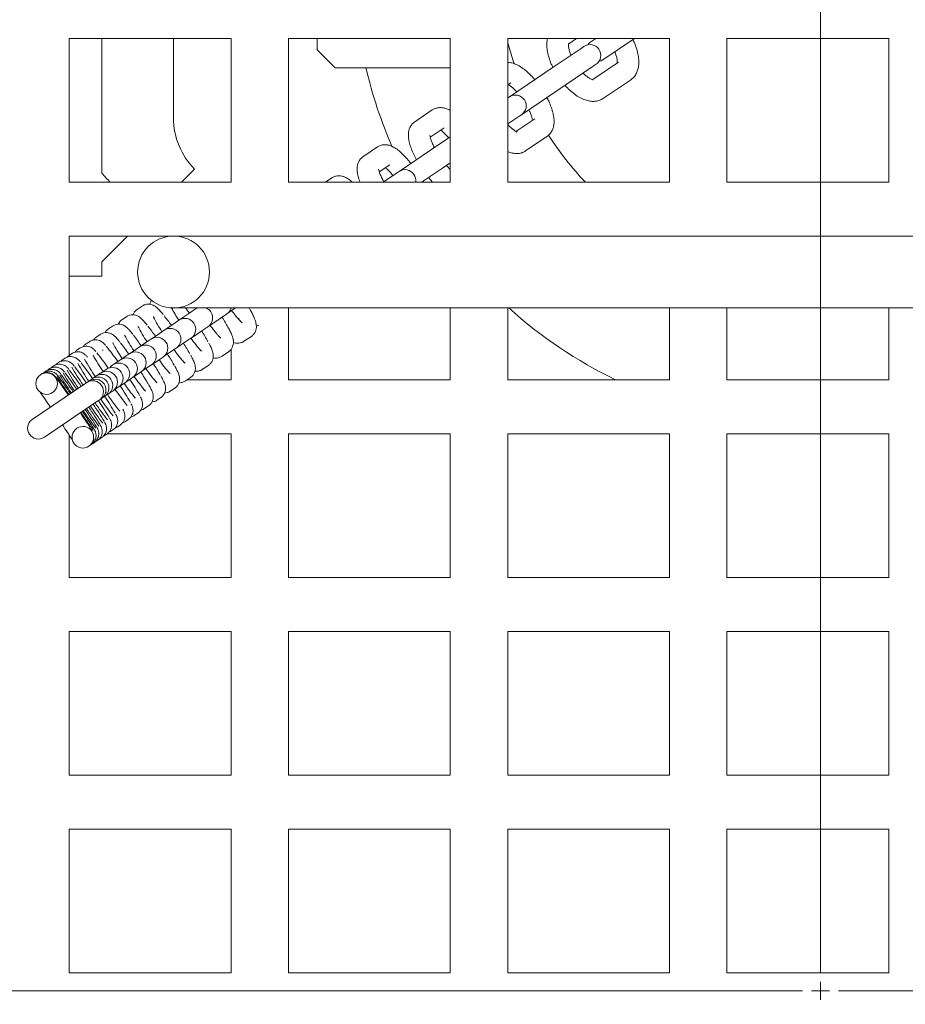
# Model space of a CAD drawing. Units: millimetres. Extents: x 8 to 412, y 5 to 290.
# Drawn here: x 172 to 181, y 61 to 71 of the extents above; entities that cross this region are included whole.
import ezdxf

# ---------------------------------------------------------------- set-up
doc = ezdxf.new("R2010")
doc.units = ezdxf.units.MM

# ---------------------------------------------------------------- blocks, each defined once
blk = doc.blocks.new('SW_CENTERMARKSYMBOL_1')
at = {"color": 0, "linetype": 'Continuous', "lineweight": 0}
for p, q in [((0, 0.1667), (0, 30.0833)), ((-0.1667, 0), (-30.0833, 0)), ((0, 0), (-0.0833, 0)), ((0, 0), (0, 0.0833)), ((0, 0), (0, -0.0833)), ((0, 0), (0.0833, 0)), ((0.1667, 0), (30.0833, 0))]:
    blk.add_line(p, q, dxfattribs=at)

msp = doc.modelspace()

# ---------------------------------------------------------------- hatches: boundary and pattern name
at = {"linetype": 'Continuous', "lineweight": 0}
h = msp.add_hatch(dxfattribs=at)
h.set_pattern_fill('ANSI31', style=0)
edge = h.paths.add_edge_path(flags=0)
edge.add_arc((179.833074, 61.558979), 26.666667, 0, 360)
edge = h.paths.add_edge_path(flags=0)
edge.add_arc((179.833074, 61.558979), 26.333333, 0, 360)
h = msp.add_hatch(dxfattribs=at)
h.set_pattern_fill('ANSI32', style=0)
edge = h.paths.add_edge_path(flags=0)
edge.add_arc((173.833074, 68.225646), 0.333333, 0, 360)
h = msp.add_hatch(dxfattribs=at)
h.set_pattern_fill('ANSI32', style=0)
edge = h.paths.add_edge_path(flags=0)
edge.add_ellipse((172.655762, 67.190449), major_axis=(0.082853, 0.056003), ratio=0.99995187, start_angle=270, end_angle=360)
edge.add_ellipse((172.655762, 67.190449), major_axis=(-0.082853, -0.056003), ratio=0.99995187, start_angle=180, end_angle=270)
edge.add_ellipse((172.655762, 67.190449), major_axis=(0.082853, 0.056003), ratio=0.99995187, start_angle=90, end_angle=180)
edge.add_ellipse((172.655762, 67.190449), major_axis=(-0.082853, -0.056003), ratio=0.99995187, start_angle=0, end_angle=90)
h = msp.add_hatch(dxfattribs=at)
h.set_pattern_fill('ANSI32', style=0)
edge = h.paths.add_edge_path(flags=0)
edge.add_ellipse((172.991762, 66.693353), major_axis=(-0.082853, -0.056003), ratio=0.99995187, start_angle=180, end_angle=270)
edge.add_ellipse((172.991762, 66.693353), major_axis=(0.082853, 0.056003), ratio=0.99995187, start_angle=90, end_angle=180)
edge.add_ellipse((172.991762, 66.693353), major_axis=(-0.082853, -0.056003), ratio=0.99995187, start_angle=360, end_angle=450)
edge.add_ellipse((172.991762, 66.693353), major_axis=(0.082853, 0.056003), ratio=0.99995187, start_angle=270, end_angle=360)

# ---------------------------------------------------------------- linework, layer by layer
at = {"color": 7, "linetype": 'Continuous', "lineweight": 15}
for p, q in [((172.866408, 70.392312), (174.366408, 70.392312)), ((172.866408, 69.058979), (172.866408, 70.392312)), ((173.166408, 69.1428), (173.166408, 70.392312)), ((173.833074, 70.392312), (173.833074, 69.652464)), ((174.366408, 70.392312), (174.366408, 69.058979)), ((174.899741, 70.392312), (176.399741, 70.392312)), ((174.899741, 69.058979), (174.899741, 70.392312)), ((175.166408, 70.392312), (175.166408, 70.286838)), ((176.399741, 70.392312), (176.399741, 69.058979)), ((176.933074, 70.392312), (178.433074, 70.392312)), ((176.933074, 69.058979), (176.933074, 70.392312)), ((177.571334, 70.392312), (177.497998, 70.342743)), ((177.640098, 70.318091), (177.613229, 70.29993)), ((177.749905, 70.392312), (177.703497, 70.360944)), ((177.815497, 70.195246), (178.107048, 70.392312)), ((178.433074, 70.392312), (178.433074, 69.058979)), ((178.966408, 70.392312), (180.466408, 70.392312)), ((178.966408, 69.058979), (178.966408, 70.392312)), ((180.466408, 70.392312), (180.466408, 69.058979)), ((175.166408, 70.286838), (175.333074, 70.120172)), ((177.613229, 70.29993), (177.363446, 70.131094)), ((177.722273, 70.011532), (177.959203, 70.171679)), ((177.725229, 70.134231), (177.752098, 70.152392)), ((175.333074, 70.120172), (176.399741, 70.120172)), ((177.363446, 70.131094), (176.948303, 69.850488)), ((177.475446, 69.965396), (177.725229, 70.134231)), ((176.960476, 69.979418), (176.933074, 69.960896)), ((177.060303, 69.68479), (177.475446, 69.965396)), ((178.071203, 70.005981), (177.82142, 69.837146)), ((176.948303, 69.850488), (176.931792, 69.839328)), ((176.070008, 69.618929), (176.232413, 69.728703)), ((177.043792, 69.673629), (177.060303, 69.68479)), ((176.933074, 69.598793), (177.043792, 69.673629)), ((177.009247, 69.529579), (177.184476, 69.648021)), ((176.344413, 69.563004), (176.214324, 69.475074)), ((176.378126, 69.465091), (176.215722, 69.355318)), ((176.389113, 69.472518), (176.378126, 69.465091)), ((176.399741, 69.479701), (176.389113, 69.472518)), ((176.399741, 69.478782), (176.389113, 69.472518)), ((177.296476, 69.482322), (177.098525, 69.348522)), ((175.589562, 69.294183), (175.72603, 69.386425)), ((176.215722, 69.355318), (175.924229, 69.15829)), ((176.327722, 69.189619), (176.399741, 69.238299)), ((173.906257, 69.058979), (174.028336, 69.181059)), ((175.83803, 69.220727), (175.741291, 69.155339)), ((175.916523, 69.153081), (175.780055, 69.060839)), ((175.924229, 69.15829), (175.916523, 69.153081)), ((176.134447, 69.058979), (176.327722, 69.189619)), ((174.366408, 69.058979), (172.866408, 69.058979)), ((176.399741, 69.058979), (174.899741, 69.058979)), ((175.241589, 69.058979), (175.300172, 69.098577)), ((175.780055, 69.060839), (175.777304, 69.058979)), ((176.151729, 69.058979), (176.146841, 69.067357)), ((178.433074, 69.058979), (176.933074, 69.058979)), ((180.466408, 69.058979), (178.966408, 69.058979)), ((172.866408, 68.558979), (174.366408, 68.558979)), ((172.866408, 67.453413), (172.866408, 68.558979)), ((173.166408, 68.31913), (173.406257, 68.558979)), ((185.833074, 68.558979), (173.833074, 68.558979)), ((174.899741, 68.558979), (176.399741, 68.558979)), ((176.933074, 68.558979), (178.433074, 68.558979)), ((178.966408, 68.558979), (180.466408, 68.558979)), ((173.166408, 68.186838), (173.166408, 68.31913)), ((172.866408, 68.186838), (173.166408, 68.186838)), ((173.495021, 67.878428), (173.542423, 67.910468)), ((173.822045, 67.882594), (173.814318, 67.898127)), ((173.833074, 67.892312), (185.833074, 67.892312)), ((174.037657, 67.883106), (173.984205, 67.846977)), ((174.038823, 67.883895), (174.037657, 67.883106)), ((174.051277, 67.892312), (174.038823, 67.883895)), ((174.053037, 67.891896), (174.038823, 67.883895)), ((174.326893, 67.837206), (174.40842, 67.892312)), ((174.899741, 67.225646), (174.899741, 67.892312)), ((176.399741, 67.892312), (176.399741, 67.225646)), ((176.933074, 67.225646), (176.933074, 67.892312)), ((178.433074, 67.892312), (178.433074, 67.225646)), ((178.966408, 67.225646), (178.966408, 67.892312)), ((180.466408, 67.892312), (180.466408, 67.225646)), ((173.354155, 67.783213), (173.396176, 67.811616)), ((173.882211, 67.778036), (173.834809, 67.745996)), ((173.883128, 67.778656), (173.882211, 67.778036)), ((173.984205, 67.846977), (173.883128, 67.778656)), ((174.150823, 67.718196), (174.265095, 67.795435)), ((174.265095, 67.795435), (174.325407, 67.836201)), ((174.325407, 67.836201), (174.326893, 67.837206)), ((174.435182, 67.7897), (174.44269, 67.794775)), ((173.229759, 67.69913), (173.266958, 67.724274)), ((173.74477, 67.685136), (173.702749, 67.656733)), ((173.745491, 67.685623), (173.74477, 67.685136)), ((173.834809, 67.745996), (173.745491, 67.685623)), ((173.995128, 67.612957), (174.096205, 67.681278)), ((174.096205, 67.681278), (174.149657, 67.717407)), ((174.149657, 67.717407), (174.150823, 67.718196)), ((173.023929, 67.560004), (173.052839, 67.579545)), ((173.120159, 67.625048), (173.15301, 67.647253)), ((173.623423, 67.603115), (173.586224, 67.577971)), ((173.623988, 67.603496), (173.623423, 67.603115)), ((173.702749, 67.656733), (173.623988, 67.603496)), ((173.857491, 67.519925), (173.946809, 67.580297)), ((173.946809, 67.580297), (173.994211, 67.612337)), ((173.994211, 67.612337), (173.995128, 67.612957)), ((174.55469, 67.629076), (174.486518, 67.582997)), ((172.939844, 67.503169), (172.916172, 67.48073)), ((172.939844, 67.503169), (172.965164, 67.520283)), ((173.483705, 67.508675), (173.423132, 67.467732)), ((173.516556, 67.53088), (173.483705, 67.508675)), ((173.516996, 67.531178), (173.516556, 67.53088)), ((173.586224, 67.577971), (173.516996, 67.531178)), ((173.735988, 67.437798), (173.814749, 67.491035)), ((173.814749, 67.491035), (173.85677, 67.519438)), ((173.85677, 67.519438), (173.857491, 67.519925)), ((174.366408, 67.508017), (174.366408, 67.225646)), ((172.803962, 67.411322), (172.78891, 67.396855)), ((172.803962, 67.411322), (172.822992, 67.424186)), ((172.866834, 67.45382), (172.847397, 67.435282)), ((172.866834, 67.45382), (172.888873, 67.468716)), ((173.01621, 67.403881), (173.016287, 67.403696)), ((173.340938, 67.412176), (173.315619, 67.395061)), ((173.3412, 67.412352), (173.340938, 67.412176)), ((173.393882, 67.447961), (173.3412, 67.412352)), ((173.422791, 67.467502), (173.393882, 67.447961)), ((173.423132, 67.467732), (173.422791, 67.467502)), ((173.628996, 67.365479), (173.698224, 67.412272)), ((173.698224, 67.412272), (173.735423, 67.437416)), ((173.735423, 67.437416), (173.735988, 67.437798)), ((174.342844, 67.485885), (174.282532, 67.445118)), ((172.638354, 67.299384), (172.647575, 67.305616)), ((172.668239, 67.319584), (172.679617, 67.327275)), ((172.705377, 67.344686), (172.694222, 67.334279)), ((172.705377, 67.344686), (172.719099, 67.353961)), ((172.750392, 67.375113), (172.736446, 67.362118)), ((172.750392, 67.375113), (172.766658, 67.386108)), ((173.189913, 67.310094), (173.15718, 67.287969)), ((173.208944, 67.322957), (173.189913, 67.310094)), ((173.209091, 67.323057), (173.208944, 67.322957)), ((173.269961, 67.3642), (173.247922, 67.349303)), ((173.270159, 67.364334), (173.269961, 67.3642)), ((173.315619, 67.395061), (173.270159, 67.364334)), ((173.535132, 67.302034), (173.595705, 67.342977)), ((173.595705, 67.342977), (173.628556, 67.365182)), ((173.628556, 67.365182), (173.628996, 67.365479)), ((174.155798, 67.359455), (174.102347, 67.323326)), ((172.599762, 67.273298), (172.603486, 67.275816)), ((172.615145, 67.283696), (172.609454, 67.279551)), ((172.615145, 67.283696), (172.622382, 67.288588)), ((172.622382, 67.288588), (172.638337, 67.29737)), ((172.638354, 67.299384), (172.630629, 67.2936)), ((173.049334, 67.215073), (173.040114, 67.20884)), ((173.066528, 67.226694), (173.049369, 67.215096)), ((173.077907, 67.234385), (173.066528, 67.226694)), ((173.099893, 67.249247), (173.077959, 67.234421)), ((173.113615, 67.258522), (173.099893, 67.249247)), ((173.140806, 67.276901), (173.113692, 67.258574)), ((173.157072, 67.287896), (173.140806, 67.276901)), ((173.15718, 67.287969), (173.157072, 67.287896)), ((173.382159, 67.198635), (173.427619, 67.229363)), ((173.427619, 67.229363), (173.452938, 67.246477)), ((173.452938, 67.246477), (173.4532, 67.246654)), ((173.4532, 67.246654), (173.505882, 67.282263)), ((173.505882, 67.282263), (173.534791, 67.301803)), ((173.534791, 67.301803), (173.535132, 67.302034)), ((173.990423, 67.247674), (173.943021, 67.215633)), ((174.366408, 67.225646), (173.957834, 67.225646)), ((176.399741, 67.225646), (174.899741, 67.225646)), ((178.433074, 67.225646), (176.933074, 67.225646)), ((180.466408, 67.225646), (178.966408, 67.225646)), ((173.020092, 67.195307), (172.523039, 66.859336)), ((173.027329, 67.200199), (173.020092, 67.195307)), ((173.040114, 67.20884), (173.02735, 67.200213)), ((173.252806, 67.111202), (173.269072, 67.122197)), ((173.269072, 67.122197), (173.26918, 67.12227)), ((173.26918, 67.12227), (173.301913, 67.144395)), ((173.301913, 67.144395), (173.320944, 67.157258)), ((173.320944, 67.157258), (173.321091, 67.157358)), ((173.321091, 67.157358), (173.359922, 67.183605)), ((173.359922, 67.183605), (173.381961, 67.198502)), ((173.381961, 67.198502), (173.382159, 67.198635)), ((173.844176, 67.148822), (173.802155, 67.120419)), ((172.715486, 67.110117), (172.711762, 67.1076)), ((173.132092, 67.029608), (173.139329, 67.0345)), ((173.13935, 67.034515), (173.152114, 67.043142)), ((173.152114, 67.043142), (173.161334, 67.049374)), ((173.161369, 67.049398), (173.178528, 67.060996)), ((173.178528, 67.060996), (173.189907, 67.068687)), ((173.209162, 67.1052), (173.203559, 67.113307)), ((173.225692, 67.092875), (173.252806, 67.111202)), ((173.714958, 67.06148), (173.677759, 67.036336)), ((172.635039, 66.693637), (173.132092, 67.029608)), ((173.60101, 66.984459), (173.568159, 66.962254)), ((173.413164, 66.857489), (173.387844, 66.840375)), ((173.500839, 66.916751), (173.471929, 66.89721)), ((172.935762, 66.776203), (172.939486, 66.77872)), ((173.270992, 66.761391), (173.251962, 66.748528)), ((173.336873, 66.805922), (173.314834, 66.791025)), ((172.866408, 65.392312), (172.866408, 66.71195)), ((173.089568, 66.663198), (173.093057, 66.676172)), ((173.167099, 66.691167), (173.153377, 66.681892)), ((173.214658, 66.723314), (173.198392, 66.712319)), ((173.217161, 66.725646), (174.366408, 66.725646)), ((174.366408, 66.725646), (174.366408, 65.392312)), ((174.899741, 66.725646), (176.399741, 66.725646)), ((174.899741, 65.392312), (174.899741, 66.725646)), ((176.399741, 66.725646), (176.399741, 65.392312)), ((176.933074, 66.725646), (178.433074, 66.725646)), ((176.933074, 65.392312), (176.933074, 66.725646)), ((178.433074, 66.725646), (178.433074, 65.392312)), ((178.966408, 66.725646), (180.466408, 66.725646)), ((178.966408, 65.392312), (178.966408, 66.725646)), ((180.466408, 66.725646), (180.466408, 65.392312)), ((173.051486, 66.613021), (173.047762, 66.610504)), ((173.063145, 66.620902), (173.057177, 66.617167)), ((173.070382, 66.625794), (173.063145, 66.620902)), ((173.095575, 66.642822), (173.086354, 66.63659)), ((173.127617, 66.66448), (173.116239, 66.656789)), ((174.366408, 65.392312), (172.866408, 65.392312)), ((176.399741, 65.392312), (174.899741, 65.392312)), ((178.433074, 65.392312), (176.933074, 65.392312)), ((180.466408, 65.392312), (178.966408, 65.392312)), ((172.866408, 64.892312), (174.366408, 64.892312)), ((172.866408, 63.558979), (172.866408, 64.892312)), ((174.366408, 64.892312), (174.366408, 63.558979)), ((174.899741, 64.892312), (176.399741, 64.892312)), ((174.899741, 63.558979), (174.899741, 64.892312)), ((176.399741, 64.892312), (176.399741, 63.558979)), ((176.933074, 64.892312), (178.433074, 64.892312)), ((176.933074, 63.558979), (176.933074, 64.892312)), ((178.433074, 64.892312), (178.433074, 63.558979)), ((178.966408, 64.892312), (180.466408, 64.892312)), ((178.966408, 63.558979), (178.966408, 64.892312)), ((180.466408, 64.892312), (180.466408, 63.558979)), ((174.366408, 63.558979), (172.866408, 63.558979)), ((176.399741, 63.558979), (174.899741, 63.558979)), ((178.433074, 63.558979), (176.933074, 63.558979)), ((180.466408, 63.558979), (178.966408, 63.558979)), ((172.866408, 63.058979), (174.366408, 63.058979)), ((172.866408, 61.725646), (172.866408, 63.058979)), ((174.366408, 63.058979), (174.366408, 61.725646)), ((174.899741, 63.058979), (176.399741, 63.058979)), ((174.899741, 61.725646), (174.899741, 63.058979)), ((176.399741, 63.058979), (176.399741, 61.725646)), ((176.933074, 63.058979), (178.433074, 63.058979)), ((176.933074, 61.725646), (176.933074, 63.058979)), ((178.433074, 63.058979), (178.433074, 61.725646)), ((178.966408, 63.058979), (180.466408, 63.058979)), ((178.966408, 61.725646), (178.966408, 63.058979)), ((180.466408, 63.058979), (180.466408, 61.725646)), ((174.366408, 61.725646), (172.866408, 61.725646)), ((176.399741, 61.725646), (174.899741, 61.725646)), ((178.433074, 61.725646), (176.933074, 61.725646)), ((180.466408, 61.725646), (178.966408, 61.725646))]:
    msp.add_line(p, q, dxfattribs=at)
at = {"color": 7, "linetype": 'Continuous', "lineweight": 15, "flags": 128}
for points in [[(176.992293, 70.155827), (176.979905, 70.193121), (176.933074, 70.352057)], [(177.703497, 70.360944), (177.68841, 70.348427), (177.676059, 70.333213)], [(177.779536, 70.180123), (177.798258, 70.185912), (177.815497, 70.195246)], [(173.945458, 67.892312), (173.951089, 67.884943), (173.980936, 67.844767)], [(173.243567, 67.337863), (173.255072, 67.351817), (173.270159, 67.364334)], [(173.225692, 67.092875), (173.208453, 67.083542), (173.206508, 67.082748)], [(173.095575, 66.642822), (173.11066, 66.655338), (173.120023, 66.666276)], [(173.127617, 66.66448), (173.142701, 66.676995), (173.151187, 66.686764)], [(173.070382, 66.625794), (173.085468, 66.63831), (173.095566, 66.650256)]]:
    msp.add_lwpolyline(points, dxfattribs=at)
at = {"color": 7, "linetype": 'Continuous', "lineweight": 15}
for centre, radius in [((179.833074, 61.558979), 26.666667), ((179.833074, 61.558979), 26.333333), ((173.833074, 68.225646), 0.333333)]:
    msp.add_circle(centre, radius, dxfattribs=at)
for centre, radius, start, end in [((179.833074, 61.558979), 30, 90, 177.9305358), ((179.833074, 61.558979), 30, 5.0996889, 90), ((177.696098, 70.235241), 0.1, 34.0557977, 124.0557977), ((177.696098, 70.235241), 0.1, 304.0557977, 34.0557977), ((179.833074, 71.120172), 4.333333, 193.3423638, 203.6065075), ((177.004303, 69.767639), 0.1, 34.0557977, 124.0557977), ((177.004303, 69.767639), 0.1, 304.0557977, 34.0557977), ((174.499741, 69.652464), 0.666667, 180, 225), ((179.833074, 71.120172), 3, 212.7789647, 223.3981582), ((175.333074, 71.120172), 2.933333, 222.3846161, 224.6423577), ((175.980229, 69.075441), 0.1, 34.0557977, 124.0557977), ((175.980229, 69.075441), 0.1, 350.5251562, 34.0557977), ((175.260206, 68.655393), 1.633691, 207.7903951, 212.4846371), ((174.094823, 67.801045), 0.1, 34.0557977, 65.8772722), ((174.094823, 67.801045), 0.1, 304.0557977, 34.0557977), ((174.270893, 67.920055), 0.1, 304.0557977, 342.7745067), ((179.833074, 71.120172), 4.333333, 228.1497004, 243.9925086), ((174.97923, 68.488426), 1.496121, 207.0538726, 213.0685673), ((172.190522, 66.572201), 1.994044, 35.5409, 38.7817794), ((173.939128, 67.695806), 0.1, 34.0557977, 124.0557977), ((174.91787, 68.452132), 1.592075, 207.336801, 213.2825563), ((171.855483, 66.347214), 2.218321, 35.3591647, 38.3650712), ((173.801491, 67.602774), 0.1, 34.0557977, 124.0557977), ((173.939128, 67.695806), 0.1, 304.0557977, 34.0557977), ((172.610583, 66.738658), 1.755489, 28.6266793, 32.3911945), ((174.93658, 68.466453), 1.76318, 207.9594738, 213.4026664), ((171.52664, 66.127071), 2.455579, 35.1920255, 38.0288741), ((173.679988, 67.520647), 0.1, 34.0557977, 124.0557977), ((173.801491, 67.602774), 0.1, 304.0557977, 34.0557977), ((175.138783, 68.422291), 1.402265, 215.2849542, 221.3375025), ((171.716954, 66.305841), 1.934726, 34.2678023, 39.5146554), ((174.963261, 68.487428), 1.92701, 208.428943, 213.5306445), ((171.188356, 65.900579), 2.722888, 35.0427481, 37.7091352), ((173.572996, 67.448328), 0.1, 34.0557977, 124.0557977), ((173.572996, 67.448328), 0.1, 304.0557977, 34.0557977), ((173.679988, 67.520647), 0.1, 304.0557977, 34.0557977), ((175.061626, 68.364889), 1.495204, 215.0418416, 221.0639445), ((172.259444, 66.501194), 1.976693, 29.2386371, 32.5803863), ((174.679113, 68.331328), 1.904268, 208.6639833, 214.4208718), ((174.883262, 68.454201), 2.055756, 209.1268398, 214.0449022), ((171.40471, 66.09495), 2.203883, 34.2384033, 38.8457008), ((173.3972, 67.329503), 0.1, 34.0557977, 124.0557977), ((173.479132, 67.384883), 0.1, 34.0557977, 124.0557977), ((173.479132, 67.384883), 0.1, 304.0557977, 34.0557977), ((175.025495, 68.33668), 1.616601, 214.8565867, 220.6371351), ((171.931414, 66.27778), 2.194279, 29.6464301, 32.7632976), ((174.936575, 68.522058), 2.415056, 210.007648, 214.6719902), ((169.959661, 65.126294), 3.640664, 34.0608423, 36.9859542), ((174.748019, 68.392157), 2.133071, 209.4520916, 214.6989307), ((170.372685, 65.402507), 3.202493, 34.1054222, 37.3769102), ((174.615373, 68.299949), 1.908301, 208.8916229, 214.7112692), ((170.778521, 65.675629), 2.78271, 34.1332659, 37.8728744), ((173.21318, 67.205119), 0.1, 34.0557977, 124.0557977), ((173.265091, 67.240207), 0.1, 34.0557977, 124.0557977), ((173.326159, 67.281485), 0.1, 34.0557977, 124.0557977), ((173.326159, 67.281485), 0.1, 304.0557977, 34.0557977), ((173.3972, 67.329503), 0.1, 304.0557977, 34.0557977), ((175.024924, 68.333214), 1.761759, 214.7076072, 220.1585575), ((171.609057, 66.057663), 2.426152, 29.9854588, 32.930431), ((172.659481, 67.192973), 0.099991, 100.4932132, 124.0557383), ((167.723683, 63.646109), 6.178339, 33.8192737, 35.6383267), ((176.21729, 69.393507), 4.069676, 211.6894359, 214.4888899), ((167.813932, 63.68392), 6.10608, 33.9967607, 35.8047166), ((175.625716, 68.991719), 3.327579, 211.1450312, 214.5579775), ((168.75612, 64.318101), 5.001759, 34.0090567, 36.1925746), ((175.217439, 68.71393), 2.798813, 210.5785666, 214.6219197), ((169.374449, 64.732199), 4.297356, 34.0438879, 36.5403073), ((173.08335, 67.117364), 0.1, 34.0557977, 124.0557977), ((173.105369, 67.132247), 0.1, 34.0557977, 124.0557977), ((173.133959, 67.151572), 0.1, 34.0557977, 124.0557977), ((173.169692, 67.175724), 0.1, 34.0557977, 124.0557977), ((173.169692, 67.175724), 0.1, 304.0557977, 34.0557977), ((173.21318, 67.205119), 0.1, 304.0557977, 34.0557977), ((173.265091, 67.240207), 0.1, 304.0557977, 34.0557977), ((171.980755, 66.24954), 1.747684, 28.2272358, 34.1060282), ((175.059897, 68.354214), 1.932474, 214.5851853, 219.6626493), ((171.276016, 65.830388), 2.689557, 30.315316, 33.0788491), ((173.08335, 67.117364), 0.1, 304.0557977, 34.0557977), ((173.105369, 67.132247), 0.1, 304.0557977, 34.0557977), ((173.133959, 67.151572), 0.1, 304.0557977, 34.0557977), ((174.914879, 68.234492), 1.958914, 214.0521677, 219.5149221), ((171.688564, 66.051962), 1.992775, 28.9480063, 34.1017182), ((175.15282, 68.415614), 2.157917, 214.498891, 219.0935384), ((162.66801, 60.173644), 12.111482, 34.1514981, 34.9381045), ((170.735397, 65.402844), 2.901804, 30.5314132, 34.1666245), ((174.731197, 68.083373), 1.882987, 213.372267, 219.2853702), ((171.091594, 65.645311), 2.54031, 30.0355941, 34.150556), ((174.907369, 68.222768), 2.032553, 213.8970581, 219.3220302), ((169.272539, 64.405871), 4.524775, 31.7913614, 34.2127829), ((175.346266, 68.492539), 2.781569, 213.4808908, 217.5520918), ((169.882193, 64.820679), 3.827158, 31.3772653, 34.2075831), ((175.061598, 68.302038), 2.395431, 213.4261342, 218.1338041), ((170.353954, 65.142251), 3.305069, 30.956053, 34.192826), ((174.862873, 68.169835), 2.103736, 213.3866683, 218.7185235), ((172.579018, 66.776472), 0.1, 124.0557977, 214.0557977), ((167.930164, 63.482027), 6.09916, 32.4547152, 34.300664), ((176.365936, 69.178349), 4.072339, 213.6233415, 216.4208329), ((168.859889, 64.115382), 4.997939, 32.0877901, 34.3077939), ((175.756249, 68.767894), 3.310385, 213.5474341, 216.9797227), ((162.757352, 60.041466), 12.111482, 33.173491, 33.9600974), ((172.579018, 66.776472), 0.1, 214.0557977, 304.0557977), ((172.99549, 66.695864), 0.099992, 304.0559741, 340.8442509)]:
    msp.add_arc(centre, radius, start, end, dxfattribs=at)
for centre, major_axis, start_param, end_param in [((172.655762, 67.190449), (-0.082853, -0.056003), 3.14159265, 4.71238898), ((172.655762, 67.190449), (0.082853, 0.056003), 1.57079633, 3.14159265), ((172.655762, 67.190449), (0.082853, 0.056003), 4.71238898, 6.28318531), ((172.655762, 67.190449), (-0.082853, -0.056003), 0, 1.57079633), ((172.991762, 66.693353), (0.082853, 0.056003), 1.57079633, 3.14159265), ((172.991762, 66.693353), (-0.082853, -0.056003), 3.14159265, 4.71238898), ((172.991762, 66.693353), (0.082853, 0.056003), 4.71238898, 6.28318531), ((172.991762, 66.693353), (-0.082853, -0.056003), 0, 1.57079633)]:
    msp.add_ellipse(centre, major_axis=major_axis, ratio=0.99995187, start_param=start_param, end_param=end_param, dxfattribs=at)
for points, knots in [([(177.302912, 70.392312), (177.300893, 70.384353), (177.295122, 70.361604), (177.294532, 70.320481), (177.300129, 70.268534), (177.314542, 70.212603), (177.332119, 70.163505), (177.347026, 70.133974), (177.352287, 70.123552)], [0, 0, 0, 0, 0.09793016, 0.27991203, 0.47813449, 0.68448589, 0.8886426, 1, 1, 1, 1]), ([(177.519883, 70.236834), (177.518546, 70.239709), (177.511038, 70.25585), (177.502811, 70.282703), (177.49601, 70.314015), (177.494685, 70.335862), (177.496636, 70.346595), (177.496366, 70.345843), (177.496277, 70.345598)], [0, 0, 0, 0, 0.048919927, 0.274629437, 0.492917983, 0.701889749, 0.902525345, 1, 1, 1, 1]), ([(178.071203, 70.005981), (178.080418, 70.013102), (178.100303, 70.028469), (178.123022, 70.059876), (178.139469, 70.096991), (178.148539, 70.138638), (178.150359, 70.185365), (178.144417, 70.237408), (178.130103, 70.293311), (178.112502, 70.342416), (178.097597, 70.371946), (178.092336, 70.382368)], [0, 0, 0, 0, 0.08921782, 0.192514104, 0.296472255, 0.406256919, 0.526037525, 0.65650771, 0.79232836, 0.92670447, 1, 1, 1, 1]), ([(177.924741, 70.269086), (177.926078, 70.266211), (177.933585, 70.25007), (177.941812, 70.223217), (177.948614, 70.191906), (177.949937, 70.170054), (177.947984, 70.159309), (177.948258, 70.160071), (177.948348, 70.160322)], [0, 0, 0, 0, 0.04885351, 0.27425656, 0.49224873, 0.70093677, 0.90129996, 1, 1, 1, 1]), ([(177.185902, 70.006809), (177.183284, 70.010079), (177.167718, 70.029526), (177.137062, 70.060956), (177.094439, 70.099663), (177.049578, 70.132043), (177.005756, 70.154543), (176.966666, 70.167344), (176.9427, 70.168294), (176.933074, 70.168676)], [0, 0, 0, 0, 0.03436658, 0.20433117, 0.37770388, 0.5573645, 0.74780207, 0.89870921, 1, 1, 1, 1]), ([(177.724214, 70.008715), (177.724335, 70.008696), (177.724664, 70.008645), (177.714353, 70.010958), (177.696181, 70.019452), (177.67202, 70.035252), (177.649789, 70.052832), (177.636153, 70.066906), (177.631987, 70.071206)], [0, 0, 0, 0, 0.109641302, 0.299462567, 0.491914212, 0.693601061, 0.906389748, 1, 1, 1, 1]), ([(176.937755, 69.96406), (176.938706, 69.963592), (176.943716, 69.961131), (176.959525, 69.950525), (176.983209, 69.930793), (177.003333, 69.911989), (177.014687, 69.898893), (177.016619, 69.896665)], [0, 0, 0, 0, 0.06309002, 0.33219447, 0.62453371, 0.93611435, 1, 1, 1, 1]), ([(177.464162, 69.957769), (177.467874, 69.953379), (177.48526, 69.932815), (177.519417, 69.901147), (177.566074, 69.864189), (177.613803, 69.835952), (177.66064, 69.817186), (177.705143, 69.808135), (177.747182, 69.808493), (177.786937, 69.817275), (177.809982, 69.830554), (177.82142, 69.837146)], [0, 0, 0, 0, 0.03589167, 0.16810998, 0.30287145, 0.44168804, 0.57030852, 0.68826137, 0.79644664, 0.89897173, 1, 1, 1, 1]), ([(177.296476, 69.482322), (177.3063, 69.490169), (177.325728, 69.505686), (177.345423, 69.536846), (177.357813, 69.570684), (177.363359, 69.608163), (177.362274, 69.650815), (177.353723, 69.699648), (177.337127, 69.7534), (177.316871, 69.803365), (177.300306, 69.834654), (177.293682, 69.847167)], [0, 0, 0, 0, 0.09566311, 0.18919307, 0.28368878, 0.38554755, 0.50153369, 0.63488332, 0.77462112, 0.90987373, 1, 1, 1, 1]), ([(176.399741, 69.722396), (176.399162, 69.722787), (176.386069, 69.731639), (176.361983, 69.741225), (176.325951, 69.750749), (176.291232, 69.751287), (176.258942, 69.744163), (176.240627, 69.73349), (176.232413, 69.728703)], [0, 0, 0, 0, 0.01206471, 0.2728436, 0.47986265, 0.66942127, 0.85173842, 1, 1, 1, 1]), ([(177.128487, 69.730878), (177.132332, 69.722955), (177.142597, 69.701803), (177.153308, 69.671623), (177.160222, 69.645622), (177.161292, 69.635986), (177.161667, 69.632604)], [0, 0, 0, 0, 0.19454242, 0.51940333, 0.83130785, 1, 1, 1, 1]), ([(176.070008, 69.618929), (176.060887, 69.611615), (176.042762, 69.59708), (176.024848, 69.56797), (176.014152, 69.536977), (176.009947, 69.503567), (176.011719, 69.465601), (176.020504, 69.420884), (176.037214, 69.369867), (176.059276, 69.317823), (176.077597, 69.283443), (176.086016, 69.267646)], [0, 0, 0, 0, 0.0882266, 0.17532572, 0.26228614, 0.35589412, 0.46463763, 0.5975117, 0.74381106, 0.88228099, 1, 1, 1, 1]), ([(177.021521, 69.523867), (177.020826, 69.524031), (177.019351, 69.524379), (177.006593, 69.53043), (176.987893, 69.542791), (176.963665, 69.562945), (176.943674, 69.581645), (176.932316, 69.594745), (176.930383, 69.596974)], [0, 0, 0, 0, 0.157257229, 0.333523646, 0.524952657, 0.732909877, 0.954554572, 1, 1, 1, 1]), ([(176.25257, 69.380224), (176.251814, 69.381596), (176.243448, 69.396763), (176.231718, 69.423393), (176.219278, 69.455762), (176.212893, 69.478895), (176.210741, 69.493345), (176.210792, 69.495012), (176.210816, 69.495782)], [0, 0, 0, 0, 0.02329442, 0.25749878, 0.48479243, 0.67690837, 0.85078769, 1, 1, 1, 1]), ([(176.312063, 69.541138), (176.313629, 69.540087), (176.320393, 69.535546), (176.337995, 69.520568), (176.361359, 69.498177), (176.378123, 69.479018), (176.385782, 69.470265)], [0, 0, 0, 0, 0.09124822, 0.39416799, 0.72322104, 1, 1, 1, 1]), ([(176.034762, 69.233002), (176.029454, 69.239779), (176.011856, 69.26225), (175.981263, 69.296123), (175.943512, 69.333748), (175.904577, 69.366015), (175.868713, 69.388627), (175.833814, 69.402408), (175.801936, 69.408106), (175.7691, 69.405938), (175.743268, 69.397207), (175.72992, 69.388858), (175.72603, 69.386425)], [0, 0, 0, 0, 0.05626072, 0.18652686, 0.31976733, 0.45911051, 0.61214665, 0.71057024, 0.79890905, 0.88319787, 0.96596669, 1, 1, 1, 1]), ([(176.933074, 69.345022), (176.937036, 69.342899), (176.953703, 69.333968), (176.983298, 69.326458), (177.02177, 69.322719), (177.058523, 69.328354), (177.083872, 69.339001), (177.09628, 69.347063), (177.098525, 69.348522)], [0, 0, 0, 0, 0.07812707, 0.3287378, 0.54897794, 0.75513685, 0.9556863, 1, 1, 1, 1]), ([(175.589562, 69.294183), (175.580658, 69.286994), (175.56319, 69.272891), (175.546482, 69.24483), (175.537055, 69.215836), (175.533858, 69.185531), (175.535954, 69.151723), (175.544694, 69.112349), (175.554318, 69.080664), (175.562728, 69.061441), (175.563805, 69.058979)], [0, 0, 0, 0, 0.11819361, 0.23186373, 0.34399448, 0.46373302, 0.60334461, 0.78133087, 0.97199353, 1, 1, 1, 1]), ([(175.783123, 69.062912), (175.779201, 69.070021), (175.767731, 69.090811), (175.753616, 69.121647), (175.742047, 69.151514), (175.736298, 69.171194), (175.734707, 69.181599), (175.734732, 69.181282), (175.734741, 69.181172)], [0, 0, 0, 0, 0.1192892, 0.34885744, 0.57070491, 0.75320369, 0.91461133, 1, 1, 1, 1]), ([(175.798218, 69.193816), (175.800788, 69.191743), (175.809395, 69.184804), (175.829056, 69.165558), (175.850352, 69.142943), (175.864099, 69.126016), (175.868487, 69.120613)], [0, 0, 0, 0, 0.14177184, 0.4745783, 0.83228339, 1, 1, 1, 1]), ([(176.399741, 69.177114), (176.395661, 69.180986), (176.384512, 69.191568), (176.372351, 69.205646), (176.364639, 69.214573)], [0, 0, 0, 0, 0.365879712, 1, 1, 1, 1]), ([(175.491162, 69.058979), (175.479168, 69.068893), (175.457228, 69.087028), (175.426629, 69.104484), (175.396968, 69.115303), (175.366813, 69.119545), (175.334923, 69.115886), (175.312611, 69.106691), (175.301813, 69.099647), (175.300172, 69.098577)], [0, 0, 0, 0, 0.23526712, 0.43037726, 0.57391034, 0.71007057, 0.84316484, 0.97615916, 1, 1, 1, 1]), ([(176.198067, 69.101982), (176.208617, 69.08898), (176.221053, 69.073653), (176.233692, 69.060912), (176.23561, 69.058979)], [0, 0, 0, 0, 0.84830609, 1, 1, 1, 1]), ([(173.630092, 67.962747), (173.625109, 67.955566), (173.61721, 67.944184), (173.614146, 67.931565), (173.613015, 67.926907)], [0, 0, 0, 0, 0.63088291, 1, 1, 1, 1]), ([(173.495021, 67.878428), (173.486888, 67.871678), (173.47158, 67.858973), (173.459752, 67.840178), (173.457014, 67.830175), (173.456616, 67.828721)], [0, 0, 0, 0, 0.49203036, 0.92613993, 1, 1, 1, 1]), ([(173.73709, 67.831768), (173.732193, 67.837818), (173.717782, 67.855623), (173.69636, 67.879097), (173.677056, 67.897996), (173.655548, 67.913095), (173.635071, 67.922894), (173.609857, 67.928764), (173.581149, 67.927734), (173.557965, 67.920171), (173.545857, 67.912612), (173.542423, 67.910468)], [0, 0, 0, 0, 0.09833249, 0.28938364, 0.50486821, 0.60036911, 0.68400284, 0.77055774, 0.86360756, 0.96131409, 1, 1, 1, 1]), ([(174.470134, 67.753531), (174.470242, 67.75346), (174.471194, 67.752838), (174.466783, 67.756145), (174.457722, 67.764872), (174.44188, 67.781578), (174.420677, 67.806253), (174.397021, 67.835518), (174.380131, 67.858078), (174.372618, 67.868112)], [0, 0, 0, 0, 0.014954451, 0.131618428, 0.274467482, 0.444039606, 0.634209281, 0.837294953, 1, 1, 1, 1]), ([(174.55469, 67.629076), (174.56296, 67.635804), (174.578779, 67.648672), (174.593238, 67.674004), (174.600495, 67.698717), (174.602062, 67.721806), (174.599847, 67.743254), (174.594296, 67.766318), (174.584421, 67.793912), (174.568558, 67.828833), (174.551475, 67.862417), (174.538701, 67.884743), (174.534371, 67.892312)], [0, 0, 0, 0, 0.08588673, 0.16429243, 0.23673683, 0.30837873, 0.38519268, 0.47852936, 0.61503584, 0.77429168, 0.92347782, 1, 1, 1, 1]), ([(173.354155, 67.783213), (173.34571, 67.776506), (173.33097, 67.7648), (173.32266, 67.748327), (173.319111, 67.741291)], [0, 0, 0, 0, 0.57289704, 1, 1, 1, 1]), ([(173.58959, 67.731392), (173.587667, 67.733849), (173.576344, 67.748312), (173.558359, 67.769241), (173.538581, 67.790382), (173.521081, 67.805702), (173.502067, 67.8179), (173.479611, 67.82673), (173.453253, 67.830296), (173.423532, 67.826696), (173.405492, 67.816751), (173.396176, 67.811616)], [0, 0, 0, 0, 0.03789958, 0.22315504, 0.42173875, 0.55132995, 0.64115239, 0.72050824, 0.80692361, 0.90029618, 1, 1, 1, 1]), ([(173.654447, 67.795558), (173.652586, 67.799355), (173.648701, 67.807284), (173.646819, 67.812777), (173.647154, 67.811601), (173.647206, 67.811419)], [0, 0, 0, 0, 0.43723391, 0.91296526, 1, 1, 1, 1]), ([(174.342844, 67.485885), (174.351096, 67.492604), (174.366795, 67.505388), (174.381067, 67.530512), (174.388148, 67.554851), (174.389592, 67.577389), (174.387374, 67.59775), (174.38228, 67.618498), (174.373279, 67.643499), (174.358839, 67.675281), (174.338309, 67.714819), (174.313358, 67.758497), (174.294381, 67.790437), (174.283653, 67.807243), (174.283325, 67.807757)], [0, 0, 0, 0, 0.07053312, 0.13418522, 0.19240701, 0.24901607, 0.30865626, 0.37941183, 0.48023589, 0.61466196, 0.73904928, 0.86967878, 0.99601106, 1, 1, 1, 1]), ([(173.229759, 67.69913), (173.221175, 67.692459), (173.20809, 67.682292), (173.200664, 67.66789), (173.19811, 67.662936)], [0, 0, 0, 0, 0.65605521, 1, 1, 1, 1]), ([(173.456482, 67.646057), (173.450455, 67.653674), (173.435566, 67.67249), (173.417367, 67.693201), (173.401583, 67.709229), (173.386248, 67.721712), (173.369126, 67.732015), (173.347221, 67.740044), (173.320792, 67.742836), (173.292307, 67.738505), (173.275383, 67.729004), (173.266958, 67.724274)], [0, 0, 0, 0, 0.13059628, 0.32260232, 0.48154405, 0.57471374, 0.65014164, 0.72898178, 0.81609325, 0.90845009, 1, 1, 1, 1]), ([(173.510789, 67.709213), (173.51068, 67.709426), (173.507987, 67.714673), (173.506254, 67.719222), (173.506188, 67.719317), (173.506167, 67.719348)], [0, 0, 0, 0, 0.02765763, 0.68092859, 1, 1, 1, 1]), ([(174.270333, 67.614177), (174.270023, 67.614417), (174.269273, 67.614999), (174.26121, 67.622524), (174.247788, 67.636847), (174.228311, 67.659394), (174.203888, 67.689913), (174.184177, 67.71546), (174.17279, 67.731234), (174.171205, 67.733429)], [0, 0, 0, 0, 0.09252773, 0.22404331, 0.38348453, 0.56556266, 0.76219783, 0.96690445, 1, 1, 1, 1]), ([(174.600054, 67.737072), (174.604701, 67.734236), (174.611201, 67.73027), (174.620355, 67.727971), (174.622964, 67.727316)], [0, 0, 0, 0, 0.71499184, 1, 1, 1, 1]), ([(173.203183, 67.545079), (173.199561, 67.54931), (173.19166, 67.558542), (173.180881, 67.569059), (173.164624, 67.581489), (173.144643, 67.591403), (173.120997, 67.59734), (173.093129, 67.596909), (173.069531, 67.589815), (173.056891, 67.582038), (173.052839, 67.579545)], [0, 0, 0, 0, 0.151951595, 0.331547395, 0.457374209, 0.555691366, 0.670103977, 0.797899748, 0.935218716, 1, 1, 1, 1]), ([(173.120159, 67.625048), (173.111368, 67.618436), (173.100066, 67.609935), (173.093589, 67.5978), (173.09215, 67.595104)], [0, 0, 0, 0, 0.77783134, 1, 1, 1, 1]), ([(173.338576, 67.571554), (173.335753, 67.575218), (173.324192, 67.59023), (173.307005, 67.610641), (173.291056, 67.628171), (173.275207, 67.642007), (173.259525, 67.652448), (173.239195, 67.661215), (173.213838, 67.665756), (173.185142, 67.663084), (173.164622, 67.654818), (173.154521, 67.648238), (173.15301, 67.647253)], [0, 0, 0, 0, 0.06162113, 0.25240367, 0.46060109, 0.5553054, 0.62986663, 0.70545096, 0.79023262, 0.88357958, 0.98257692, 1, 1, 1, 1]), ([(173.386221, 67.628326), (173.384842, 67.631096), (173.381744, 67.637324), (173.381351, 67.638439), (173.381133, 67.639058)], [0, 0, 0, 0, 0.44486347, 1, 1, 1, 1]), ([(174.388699, 67.572524), (174.391763, 67.571258), (174.402016, 67.567023), (174.424903, 67.563841), (174.454643, 67.566956), (174.475378, 67.575678), (174.485322, 67.582211), (174.486518, 67.582997)], [0, 0, 0, 0, 0.11649662, 0.38983913, 0.67098279, 0.96042095, 1, 1, 1, 1]), ([(173.112048, 67.488914), (173.111018, 67.490162), (173.10626, 67.495929), (173.099479, 67.502939), (173.088902, 67.512941), (173.074728, 67.523226), (173.055958, 67.532413), (173.03223, 67.538144), (173.004391, 67.53746), (172.981223, 67.53023), (172.968903, 67.522599), (172.965164, 67.520283)], [0, 0, 0, 0, 0.04574742, 0.21126059, 0.34002955, 0.44222743, 0.54366531, 0.66169015, 0.7944173, 0.93759216, 1, 1, 1, 1]), ([(173.023929, 67.560004), (173.01493, 67.553417), (173.004716, 67.54594), (172.998825, 67.535192), (172.998124, 67.533914)], [0, 0, 0, 0, 0.88101178, 1, 1, 1, 1]), ([(173.17808, 67.497936), (173.176758, 67.500549), (173.17455, 67.504914), (173.174601, 67.504853), (173.174621, 67.504828)], [0, 0, 0, 0, 0.59876817, 1, 1, 1, 1]), ([(173.275188, 67.559354), (173.274679, 67.560319), (173.272128, 67.565147), (173.270877, 67.568442), (173.271231, 67.56744), (173.271291, 67.56727)], [0, 0, 0, 0, 0.17150893, 0.85886429, 1, 1, 1, 1]), ([(174.093541, 67.491106), (174.093561, 67.49109), (174.09362, 67.491044), (174.087887, 67.496281), (174.080975, 67.503845), (174.077399, 67.507757)], [0, 0, 0, 0, 0.19691899, 0.58457252, 1, 1, 1, 1]), ([(174.155798, 67.359455), (174.164047, 67.36618), (174.179657, 67.378904), (174.193776, 67.403872), (174.20071, 67.427893), (174.202063, 67.450007), (174.199833, 67.469549), (174.195103, 67.488451), (174.186627, 67.511678), (174.175382, 67.536703), (174.163837, 67.558326), (174.159662, 67.566147)], [0, 0, 0, 0, 0.10418791, 0.1971532, 0.28139844, 0.3619664, 0.44546835, 0.54212347, 0.67612159, 0.88286953, 1, 1, 1, 1]), ([(172.912323, 67.353607), (172.908419, 67.358444), (172.90267, 67.365568), (172.892177, 67.37627), (172.87913, 67.386758), (172.861577, 67.396371), (172.839224, 67.403006), (172.812668, 67.404061), (172.787138, 67.39819), (172.772646, 67.38964), (172.766658, 67.386108)], [0, 0, 0, 0, 0.23259748, 0.34258772, 0.43214277, 0.52927857, 0.63748978, 0.76335913, 0.9022254, 1, 1, 1, 1]), ([(172.969458, 67.391341), (172.966913, 67.394502), (172.961218, 67.401575), (172.953839, 67.409487), (172.942221, 67.419989), (172.926663, 67.430275), (172.906622, 67.438572), (172.881586, 67.442557), (172.853484, 67.439532), (172.833799, 67.431288), (172.824124, 67.424929), (172.822992, 67.424186)], [0, 0, 0, 0, 0.12816095, 0.2868199, 0.39112027, 0.47960817, 0.58637449, 0.70491136, 0.83683009, 0.98092241, 1, 1, 1, 1]), ([(173.035894, 67.436158), (173.030939, 67.442098), (173.023882, 67.450558), (173.010004, 67.463191), (172.995154, 67.473456), (172.975707, 67.482168), (172.951025, 67.486975), (172.922851, 67.484906), (172.901694, 67.476949), (172.890999, 67.470082), (172.888873, 67.468716)], [0, 0, 0, 0, 0.26474724, 0.376993919, 0.468072983, 0.572303209, 0.689516307, 0.822120483, 0.964634194, 1, 1, 1, 1]), ([(173.093238, 67.444253), (173.09255, 67.445508), (173.090232, 67.449738), (173.089228, 67.452359), (173.089688, 67.451169), (173.089688, 67.451168)], [0, 0, 0, 0, 0.29651483, 0.99944339, 1, 1, 1, 1]), ([(173.990423, 67.247674), (173.998683, 67.254414), (174.01423, 67.267102), (174.028221, 67.291956), (174.035032, 67.315716), (174.036306, 67.337468), (174.03407, 67.356376), (174.029609, 67.373827), (174.021641, 67.395542), (174.010149, 67.420579), (173.997455, 67.44403), (173.992175, 67.453784)], [0, 0, 0, 0, 0.10295798, 0.19379596, 0.27543685, 0.35237989, 0.43039881, 0.51893311, 0.6382026, 0.84952338, 1, 1, 1, 1]), ([(174.200042, 67.43011), (174.200335, 67.430011), (174.208371, 67.427311), (174.228669, 67.426436), (174.25727, 67.430783), (174.274359, 67.44048), (174.282532, 67.445118)], [0, 0, 0, 0, 0.0124849, 0.34175006, 0.68515881, 1, 1, 1, 1]), ([(172.76264, 67.260834), (172.761495, 67.262329), (172.75873, 67.265937), (172.754883, 67.270778), (172.745598, 67.280231), (172.733797, 67.289667), (172.714968, 67.299892), (172.6895, 67.306468), (172.661662, 67.306167), (172.64551, 67.299384), (172.638712, 67.29653)], [0, 0, 0, 0, 0.10746212, 0.25938699, 0.32504476, 0.42180412, 0.53021717, 0.69867321, 0.87319282, 1, 1, 1, 1]), ([(172.789022, 67.276579), (172.787359, 67.278779), (172.783973, 67.283256), (172.77929, 67.288785), (172.770568, 67.297539), (172.758251, 67.307255), (172.73891, 67.317454), (172.712916, 67.32383), (172.682828, 67.322118), (172.6609, 67.31412), (172.649963, 67.30714), (172.647575, 67.305616)], [0, 0, 0, 0, 0.12121641, 0.24676528, 0.31365394, 0.39870927, 0.50263638, 0.65069287, 0.80209759, 0.95679143, 1, 1, 1, 1]), ([(172.822943, 67.296543), (172.822932, 67.296557), (172.820209, 67.300175), (172.816611, 67.304434), (172.810409, 67.311691), (172.800944, 67.320786), (172.787557, 67.330714), (172.767348, 67.340429), (172.741256, 67.345711), (172.711588, 67.342995), (172.691209, 67.334822), (172.681143, 67.328268), (172.679617, 67.327275)], [0, 0, 0, 0, 0.000613227, 0.157014286, 0.281288866, 0.35399422, 0.44034823, 0.543202106, 0.685533926, 0.824613623, 0.973424133, 1, 1, 1, 1]), ([(172.863171, 67.32262), (172.860672, 67.325816), (172.855978, 67.331821), (172.8495, 67.339027), (172.839429, 67.348458), (172.825427, 67.358408), (172.80607, 67.367241), (172.781057, 67.37222), (172.752523, 67.370053), (172.731448, 67.361931), (172.720998, 67.355187), (172.719099, 67.353961)], [0, 0, 0, 0, 0.15048319, 0.28274759, 0.36470303, 0.45083009, 0.55658906, 0.67835443, 0.81950635, 0.96719821, 1, 1, 1, 1]), ([(173.844176, 67.148822), (173.85246, 67.15559), (173.867968, 67.16826), (173.88185, 67.193043), (173.888551, 67.216586), (173.889757, 67.238032), (173.887511, 67.256457), (173.883241, 67.272777), (173.876364, 67.291493), (173.865063, 67.315512), (173.853662, 67.337677), (173.845052, 67.352579), (173.843906, 67.354564)], [0, 0, 0, 0, 0.10202288, 0.19099814, 0.27040943, 0.34428112, 0.41738548, 0.49890181, 0.60561568, 0.78644323, 0.97156076, 1, 1, 1, 1]), ([(173.937577, 67.381843), (173.937704, 67.381743), (173.938273, 67.381287), (173.934169, 67.384954), (173.928621, 67.391054), (173.925834, 67.394117)], [0, 0, 0, 0, 0.12412997, 0.56012022, 1, 1, 1, 1]), ([(174.031547, 67.30675), (174.032534, 67.306526), (174.042199, 67.304324), (174.063856, 67.306401), (174.086843, 67.313611), (174.098954, 67.3212), (174.102347, 67.323326)], [0, 0, 0, 0, 0.04435287, 0.43451259, 0.84157763, 1, 1, 1, 1]), ([(172.74143, 67.250811), (172.741306, 67.250981), (172.73968, 67.253195), (172.737772, 67.25563), (172.731022, 67.263129), (172.721521, 67.271975), (172.703503, 67.284191), (172.676649, 67.292666), (172.653298, 67.294786), (172.642301, 67.291195), (172.641295, 67.290866)], [0, 0, 0, 0, 0.01509267, 0.19665971, 0.26814266, 0.35918489, 0.50637231, 0.74596925, 0.9767492, 1, 1, 1, 1]), ([(173.714958, 67.06148), (173.723281, 67.068289), (173.738772, 67.080964), (173.752557, 67.105714), (173.759155, 67.129074), (173.760299, 67.150269), (173.758026, 67.168346), (173.753905, 67.183767), (173.747761, 67.200256), (173.737914, 67.221283), (173.726694, 67.242862), (173.717106, 67.259425), (173.714687, 67.263605)], [0, 0, 0, 0, 0.10324927, 0.19217858, 0.2710908, 0.34366023, 0.41383876, 0.49065631, 0.58845866, 0.74743335, 0.93626543, 1, 1, 1, 1]), ([(173.800003, 67.284868), (173.80006, 67.284821), (173.800855, 67.284176), (173.797687, 67.286932), (173.793036, 67.292093), (173.790649, 67.294742)], [0, 0, 0, 0, 0.036659014, 0.505484806, 1, 1, 1, 1]), ([(173.882569, 67.198852), (173.889616, 67.198771), (173.906611, 67.198577), (173.927489, 67.205987), (173.939589, 67.213502), (173.943021, 67.215633)], [0, 0, 0, 0, 0.33660703, 0.81183735, 1, 1, 1, 1]), ([(173.570919, 67.124034), (173.570884, 67.124077), (173.570779, 67.124207), (173.568179, 67.126755), (173.565261, 67.130214), (173.565214, 67.130269)], [0, 0, 0, 0, 0.3316637, 0.98938649, 1, 1, 1, 1]), ([(173.60101, 66.984459), (173.609388, 66.991326), (173.624884, 67.004025), (173.638581, 67.028781), (173.645074, 67.051985), (173.646157, 67.07297), (173.643849, 67.090792), (173.639824, 67.10552), (173.634251, 67.120248), (173.62547, 67.138962), (173.61478, 67.159361), (173.604699, 67.176672), (173.601539, 67.182099)], [0, 0, 0, 0, 0.10531464, 0.19477333, 0.27378304, 0.34571966, 0.41380921, 0.48688957, 0.57741038, 0.71934635, 0.91201439, 1, 1, 1, 1]), ([(173.678244, 67.199394), (173.677992, 67.199614), (173.67741, 67.200124), (173.673243, 67.204688), (173.670876, 67.207279)], [0, 0, 0, 0, 0.43217321, 1, 1, 1, 1]), ([(173.476998, 67.057502), (173.477086, 67.057421), (173.477453, 67.057082), (173.475136, 67.059382), (173.472023, 67.063114), (173.471369, 67.063899)], [0, 0, 0, 0, 0.1973386, 0.8311805, 1, 1, 1, 1]), ([(173.500839, 66.916751), (173.509293, 66.923694), (173.524815, 66.936441), (173.538427, 66.961244), (173.54481, 66.984312), (173.54583, 67.005113), (173.543479, 67.022695), (173.539552, 67.036841), (173.534308, 67.050274), (173.530272, 67.059419), (173.526408, 67.066592), (173.525777, 67.067762)], [0, 0, 0, 0, 0.14960363, 0.27467301, 0.38472716, 0.48406972, 0.57627593, 0.67224832, 0.78893243, 0.96557657, 1, 1, 1, 1]), ([(173.632525, 67.020491), (173.639085, 67.02122), (173.655177, 67.023009), (173.669359, 67.031379), (173.677759, 67.036336)], [0, 0, 0, 0, 0.40767778, 1, 1, 1, 1]), ([(173.750115, 67.103718), (173.758051, 67.104318), (173.77647, 67.105712), (173.792839, 67.115084), (173.802155, 67.120419)], [0, 0, 0, 0, 0.43087716, 1, 1, 1, 1]), ([(173.336873, 66.805922), (173.345563, 66.8131), (173.361219, 66.826033), (173.374646, 66.851074), (173.380762, 66.873903), (173.381621, 66.894384), (173.379198, 66.911414), (173.375408, 66.924587), (173.370984, 66.935715), (173.367212, 66.943965), (173.36371, 66.950333), (173.362469, 66.952589)], [0, 0, 0, 0, 0.16054523, 0.289257, 0.40200754, 0.50240591, 0.59257939, 0.67778402, 0.77690862, 0.92095041, 1, 1, 1, 1]), ([(173.39523, 66.99902), (173.395309, 66.998942), (173.395687, 66.998572), (173.394799, 66.99954), (173.394097, 67.000305)], [0, 0, 0, 0, 0.20956842, 1, 1, 1, 1]), ([(173.413164, 66.857489), (173.421719, 66.864533), (173.437294, 66.877356), (173.450817, 66.902251), (173.457077, 66.925196), (173.458024, 66.945832), (173.455642, 66.963115), (173.451783, 66.976798), (173.446942, 66.989011), (173.443589, 66.996636), (173.440505, 67.00232), (173.440121, 67.003028)], [0, 0, 0, 0, 0.16025844, 0.29172858, 0.40709991, 0.51047784, 0.60476375, 0.69816424, 0.8114227, 0.97650887, 1, 1, 1, 1]), ([(173.529099, 66.947142), (173.531133, 66.947289), (173.543291, 66.948164), (173.556543, 66.954752), (173.566647, 66.961278), (173.568159, 66.962254)], [0, 0, 0, 0, 0.14585776, 0.872172, 1, 1, 1, 1]), ([(173.214658, 66.723314), (173.222762, 66.729922), (173.237936, 66.742293), (173.251582, 66.766465), (173.258162, 66.789364), (173.259353, 66.809933), (173.257107, 66.827165), (173.253443, 66.839995), (173.249569, 66.84985), (173.245296, 66.858898), (173.241776, 66.865332), (173.239668, 66.869185)], [0, 0, 0, 0, 0.14904506, 0.27904984, 0.3918155, 0.49128728, 0.57855585, 0.65557691, 0.72860419, 0.83745469, 1, 1, 1, 1]), ([(173.270992, 66.761391), (173.279859, 66.768747), (173.295634, 66.781832), (173.308947, 66.807086), (173.314889, 66.829799), (173.31564, 66.850128), (173.313157, 66.866951), (173.309436, 66.879594), (173.305339, 66.88985), (173.301282, 66.898487), (173.297651, 66.905079), (173.29586, 66.908329)], [0, 0, 0, 0, 0.16263008, 0.28933624, 0.40024387, 0.498476, 0.58554505, 0.6645188, 0.74957463, 0.8765111, 1, 1, 1, 1]), ([(173.439047, 66.883662), (173.446081, 66.885364), (173.457761, 66.888192), (173.467897, 66.894644), (173.471929, 66.89721)], [0, 0, 0, 0, 0.60217794, 1, 1, 1, 1]), ([(173.095289, 66.650502), (173.099607, 66.657177), (173.108157, 66.670393), (173.113809, 66.692418), (173.114934, 66.712733), (173.112594, 66.729789), (173.108738, 66.742602), (173.105329, 66.75073), (173.102603, 66.756302), (173.100207, 66.76074), (173.098557, 66.763519), (173.097668, 66.765018)], [0, 0, 0, 0, 0.1561767, 0.30920776, 0.4429242, 0.55782975, 0.65228637, 0.72056113, 0.78489327, 0.88397255, 1, 1, 1, 1]), ([(173.119815, 66.666466), (173.124334, 66.673373), (173.133132, 66.686821), (173.138973, 66.709154), (173.14016, 66.72952), (173.137855, 66.746643), (173.134065, 66.759399), (173.130671, 66.767662), (173.127559, 66.774109), (173.125001, 66.778887), (173.122918, 66.782405), (173.122014, 66.783931)], [0, 0, 0, 0, 0.15372654, 0.29928419, 0.42667449, 0.53649139, 0.6279116, 0.69725305, 0.77189769, 0.90103227, 1, 1, 1, 1]), ([(173.151093, 66.686863), (173.155875, 66.694112), (173.164973, 66.707903), (173.171015, 66.730661), (173.172237, 66.75107), (173.16995, 66.768256), (173.166211, 66.780983), (173.162751, 66.789555), (173.159244, 66.796867), (173.156632, 66.801834), (173.154223, 66.805904), (173.153492, 66.807139)], [0, 0, 0, 0, 0.15555198, 0.29595131, 0.41907699, 0.52566839, 0.616097, 0.6890322, 0.77753633, 0.93251178, 1, 1, 1, 1]), ([(173.167099, 66.691167), (173.175228, 66.6978), (173.19041, 66.710187), (173.204029, 66.734373), (173.210574, 66.757227), (173.211745, 66.777745), (173.209487, 66.79496), (173.205787, 66.807707), (173.202181, 66.816787), (173.198211, 66.825062), (173.195563, 66.83023), (173.192923, 66.8347), (173.192511, 66.835398)], [0, 0, 0, 0, 0.153128819, 0.285985028, 0.401065694, 0.50224914, 0.590348024, 0.666619755, 0.732938533, 0.822549237, 0.972282459, 1, 1, 1, 1]), ([(173.290514, 66.780155), (173.296668, 66.782054), (173.305253, 66.784702), (173.312719, 66.78963), (173.314834, 66.791025)], [0, 0, 0, 0, 0.71669074, 1, 1, 1, 1]), ([(173.360668, 66.828615), (173.366066, 66.830013), (173.375744, 66.832519), (173.384134, 66.837966), (173.387844, 66.840375)], [0, 0, 0, 0, 0.557820442, 1, 1, 1, 1]), ([(173.137121, 66.674164), (173.140724, 66.675342), (173.146489, 66.677228), (173.151499, 66.68062), (173.153377, 66.681892)], [0, 0, 0, 0, 0.62495801, 1, 1, 1, 1]), ([(173.178997, 66.702268), (173.179351, 66.702352), (173.186445, 66.704035), (173.192571, 66.708283), (173.198392, 66.712319)], [0, 0, 0, 0, 0.0499825, 1, 1, 1, 1]), ([(173.231685, 66.73918), (173.237509, 66.741177), (173.244623, 66.743617), (173.250835, 66.747774), (173.251962, 66.748528)], [0, 0, 0, 0, 0.81858326, 1, 1, 1, 1]), ([(173.075155, 66.630656), (173.076496, 66.631108), (173.080531, 66.632467), (173.084023, 66.634939), (173.086354, 66.63659)], [0, 0, 0, 0, 0.33247761, 1, 1, 1, 1]), ([(173.102925, 66.650311), (173.105909, 66.651334), (173.110627, 66.65295), (173.114731, 66.655758), (173.116239, 66.656789)], [0, 0, 0, 0, 0.63261874, 1, 1, 1, 1])]:
    msp.add_open_spline(points, degree=3, knots=knots, dxfattribs=at)

# ---------------------------------------------------------------- block references
at = {"color": 7, "linetype": 'Continuous', "lineweight": 0}
msp.add_blockref('SW_CENTERMARKSYMBOL_1', (179.833074, 61.558979), dxfattribs=at)

doc.saveas('drawing.dxf')
